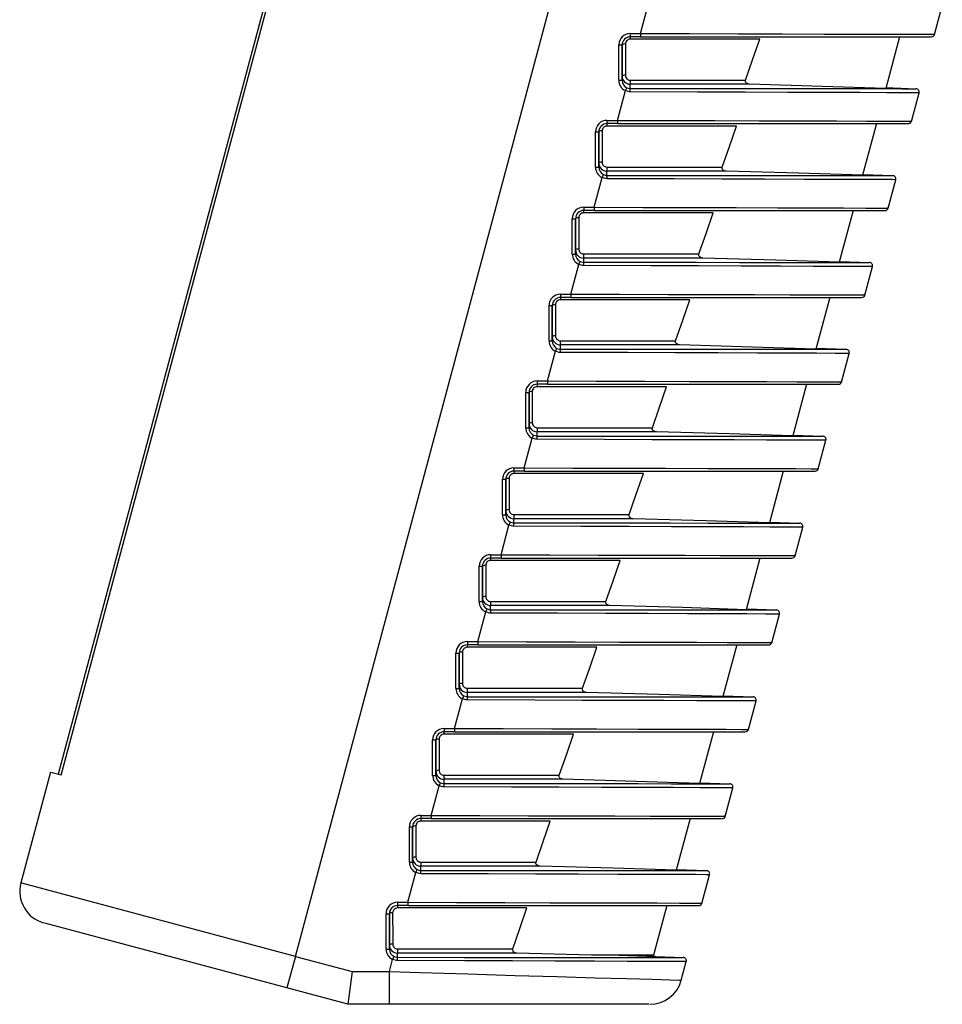
# Model space of a CAD drawing. Units: millimetres. Extents: x 5 to 836, y 5 to 589.
# Drawn here: x 288 to 316, y 91 to 121 of the extents above; entities that cross this region are included whole.
import ezdxf

# ---------------------------------------------------------------- set-up
doc = ezdxf.new("R2010")
doc.units = ezdxf.units.MM

msp = doc.modelspace()

# ---------------------------------------------------------------- linework, layer by layer
at = {"color": 7, "linetype": 'Continuous', "lineweight": 25}
for p, q in [((296.335, 92.7387), (312.2201, 152.0228)), ((300.9909, 142.7374), (289.0852, 98.3048)), ((289.1742, 98.2809), (301.0798, 142.7135)), ((306.8956, 120.9554), (307.1388, 121.8631)), ((315.8867, 120.9224), (316.1213, 121.7979)), ((306.5776, 120.9554), (306.8956, 120.9554)), ((306.5776, 120.9554), (306.5776, 120.8554)), ((306.8956, 120.8554), (306.5776, 120.8554)), ((306.8956, 120.9554), (306.8956, 120.8554)), ((306.8956, 120.8554), (315.7787, 120.8554)), ((314.8153, 120.8554), (314.3922, 119.2764)), ((306.2276, 119.5229), (306.2276, 120.6054)), ((306.2276, 120.6054), (306.3276, 120.6054)), ((306.3276, 120.6054), (306.3276, 119.5229)), ((306.3276, 120.6054), (306.3276, 120.6054)), ((306.3276, 119.6507), (306.3276, 120.6054)), ((306.2276, 119.5229), (306.3276, 119.5229)), ((306.3276, 119.5229), (306.3276, 119.6507)), ((306.427, 119.2068), (306.4701, 119.297)), ((314.3984, 119.2994), (315.3165, 119.2674)), ((306.1838, 118.2991), (306.427, 119.2068)), ((315.175, 118.2661), (315.4096, 119.1416)), ((305.8659, 118.2991), (306.1838, 118.2991)), ((305.8659, 118.2991), (305.8659, 118.1991)), ((306.1838, 118.1991), (305.8659, 118.1991)), ((306.1838, 118.2991), (306.1838, 118.1991)), ((306.1838, 118.1991), (315.0669, 118.1991)), ((314.1035, 118.1991), (313.6804, 116.6201)), ((305.5159, 116.8666), (305.5159, 117.9491)), ((305.5159, 117.9491), (305.6159, 117.9491)), ((305.6159, 117.9491), (305.6159, 116.8666)), ((305.6159, 117.9491), (305.6159, 117.9491)), ((305.6159, 116.9944), (305.6159, 117.9491)), ((305.5159, 116.8666), (305.6159, 116.8666)), ((305.6159, 116.8666), (305.6159, 116.9944)), ((305.4721, 115.6428), (305.7153, 116.5505)), ((305.7153, 116.5505), (305.7583, 116.6407)), ((313.6866, 116.6432), (314.6047, 116.6111)), ((314.4632, 115.6098), (314.6978, 116.4853)), ((305.1541, 115.6428), (305.4721, 115.6428)), ((305.1541, 115.6428), (305.1541, 115.5428)), ((305.4721, 115.6428), (305.4721, 115.5428)), ((305.4721, 115.5428), (305.1541, 115.5428)), ((305.4721, 115.5428), (314.3552, 115.5428)), ((313.3918, 115.5428), (312.9687, 113.9638)), ((304.8041, 114.2104), (304.8041, 115.2928)), ((304.8041, 115.2928), (304.9041, 115.2928)), ((304.9041, 115.2928), (304.9041, 114.2104)), ((304.9041, 115.2928), (304.9041, 115.2928)), ((304.9041, 114.3381), (304.9041, 115.2928)), ((304.8041, 114.2104), (304.9041, 114.2104)), ((304.9041, 114.2104), (304.9041, 114.3381)), ((304.7603, 112.9865), (305.0035, 113.8942)), ((305.0035, 113.8942), (305.0466, 113.9844)), ((312.9748, 113.9869), (313.893, 113.9548)), ((313.7515, 112.9535), (313.9861, 113.829)), ((304.4424, 112.9865), (304.7603, 112.9865)), ((304.4424, 112.9865), (304.4424, 112.8865)), ((304.7603, 112.9865), (304.7603, 112.8865)), ((304.0924, 111.5541), (304.0924, 112.6365)), ((304.0924, 112.6365), (304.1924, 112.6365)), ((304.1924, 112.6365), (304.1924, 111.5541)), ((304.1924, 112.6365), (304.1924, 112.6365)), ((304.1924, 111.6818), (304.1924, 112.6365)), ((304.7603, 112.8865), (304.4424, 112.8865)), ((304.7603, 112.8865), (313.6434, 112.8865)), ((312.68, 112.8865), (312.2569, 111.3075)), ((304.0924, 111.5541), (304.1924, 111.5541)), ((304.1924, 111.5541), (304.1924, 111.6818)), ((304.0486, 110.3302), (304.2918, 111.2379)), ((304.2918, 111.2379), (304.3348, 111.3281)), ((312.2631, 111.3306), (313.1812, 111.2985)), ((313.0397, 110.2972), (313.2743, 111.1727)), ((303.7306, 110.3302), (304.0486, 110.3302)), ((303.7306, 110.3302), (303.7306, 110.2302)), ((304.0486, 110.2302), (303.7306, 110.2302)), ((304.0486, 110.3302), (304.0486, 110.2302)), ((304.0486, 110.2302), (312.9317, 110.2302)), ((311.9683, 110.2302), (311.5452, 108.6512)), ((303.3806, 108.8978), (303.3806, 109.9802)), ((303.3806, 109.9802), (303.4806, 109.9802)), ((303.4806, 109.9802), (303.4806, 108.8978)), ((303.4806, 109.9802), (303.4806, 109.9802)), ((303.4806, 109.0255), (303.4806, 109.9802)), ((303.4806, 108.8978), (303.4806, 109.0255)), ((303.3806, 108.8978), (303.4806, 108.8978)), ((303.3368, 107.6739), (303.58, 108.5816)), ((303.58, 108.5816), (303.6231, 108.6718)), ((311.5513, 108.6743), (312.4695, 108.6423)), ((312.328, 107.6409), (312.5626, 108.5164)), ((303.0189, 107.6739), (303.3368, 107.6739)), ((303.0189, 107.6739), (303.0189, 107.5739)), ((303.3368, 107.5739), (303.0189, 107.5739)), ((303.3368, 107.6739), (303.3368, 107.5739)), ((303.3368, 107.5739), (312.2199, 107.5739)), ((311.2565, 107.5739), (310.8334, 105.9949)), ((302.6689, 106.2415), (302.6689, 107.3239)), ((302.6689, 107.3239), (302.7689, 107.3239)), ((302.7689, 107.3239), (302.7689, 106.2415)), ((302.7689, 107.3239), (302.7689, 107.3239)), ((302.7689, 106.3692), (302.7689, 107.3239)), ((302.7689, 106.2415), (302.7689, 106.3692)), ((302.6689, 106.2415), (302.7689, 106.2415)), ((302.8683, 105.9253), (302.9113, 106.0155)), ((310.8396, 106.018), (311.7577, 105.986)), ((302.6251, 105.0176), (302.8683, 105.9253)), ((311.6162, 104.9846), (311.8508, 105.8601)), ((302.3071, 105.0176), (302.6251, 105.0176)), ((302.3071, 105.0176), (302.3071, 104.9176)), ((302.6251, 104.9176), (302.3071, 104.9176)), ((302.6251, 105.0176), (302.6251, 104.9176)), ((302.6251, 104.9176), (311.5082, 104.9176)), ((310.5448, 104.9176), (310.1217, 103.3386)), ((301.9571, 103.5852), (301.9571, 104.6676)), ((301.9571, 104.6676), (302.0571, 104.6676)), ((302.0571, 104.6676), (302.0571, 103.5852)), ((302.0571, 104.6676), (302.0571, 104.6676)), ((302.0571, 103.7129), (302.0571, 104.6676)), ((301.9571, 103.5852), (302.0571, 103.5852)), ((302.0571, 103.5852), (302.0571, 103.7129)), ((301.9133, 102.3613), (302.1565, 103.269)), ((302.1565, 103.269), (302.1996, 103.3592)), ((310.1278, 103.3617), (311.046, 103.3297)), ((310.9045, 102.3283), (311.1391, 103.2038)), ((301.5954, 102.3613), (301.9133, 102.3613)), ((301.5954, 102.3613), (301.5954, 102.2613)), ((301.9133, 102.3613), (301.9133, 102.2613)), ((301.9133, 102.2613), (301.5954, 102.2613)), ((301.9133, 102.2613), (310.7964, 102.2613)), ((309.833, 102.2613), (309.4099, 100.6823)), ((301.2454, 100.9289), (301.2454, 102.0113)), ((301.2454, 102.0113), (301.3454, 102.0113)), ((301.3454, 102.0113), (301.3454, 100.9289)), ((301.3454, 102.0113), (301.3454, 102.0113)), ((301.3454, 101.0566), (301.3454, 102.0113)), ((301.2454, 100.9289), (301.3454, 100.9289)), ((301.3454, 100.9289), (301.3454, 101.0566)), ((301.2016, 99.705), (301.4448, 100.6127)), ((301.4448, 100.6127), (301.4878, 100.7029)), ((309.4161, 100.7054), (310.3342, 100.6734)), ((310.1927, 99.672), (310.4273, 100.5475)), ((300.8836, 99.705), (301.2016, 99.705)), ((300.8836, 99.705), (300.8836, 99.605)), ((301.2016, 99.705), (301.2016, 99.605)), ((300.5336, 98.2726), (300.5336, 99.355)), ((300.5336, 99.355), (300.6336, 99.355)), ((300.6336, 99.355), (300.6336, 98.2726)), ((300.6336, 99.355), (300.6336, 99.355)), ((300.6336, 98.4003), (300.6336, 99.355)), ((301.2016, 99.605), (300.8836, 99.605)), ((301.2016, 99.605), (310.0847, 99.605)), ((309.1212, 99.605), (308.6982, 98.026)), ((288.8437, 98.3695), (287.9378, 94.9887)), ((289.1742, 98.2809), (288.86, 98.3651)), ((300.5336, 98.2726), (300.6336, 98.2726)), ((300.6336, 98.2726), (300.6336, 98.4003)), ((300.4898, 97.0487), (300.733, 97.9564)), ((300.733, 97.9564), (300.776, 98.0467)), ((308.7043, 98.0491), (309.6225, 98.0171)), ((309.481, 97.0157), (309.7156, 97.8912)), ((300.1719, 97.0487), (300.4898, 97.0487)), ((300.1719, 97.0487), (300.1719, 96.9487)), ((300.4898, 96.9487), (300.1719, 96.9487)), ((300.4898, 97.0487), (300.4898, 96.9487)), ((300.4898, 96.9487), (309.3729, 96.9487)), ((308.4095, 96.9487), (307.9864, 95.3697)), ((299.8219, 95.6163), (299.8219, 96.6987)), ((299.8219, 96.6987), (299.9219, 96.6987)), ((299.9219, 96.6987), (299.9219, 95.6163)), ((299.9219, 96.6987), (299.9219, 96.6987)), ((299.9219, 95.744), (299.9219, 96.6987)), ((299.9219, 95.6163), (299.9219, 95.744)), ((299.8219, 95.6163), (299.9219, 95.6163)), ((299.7781, 94.3924), (300.0213, 95.3001)), ((300.0213, 95.3001), (300.0643, 95.3904)), ((307.9926, 95.3928), (308.9107, 95.3608)), ((308.7692, 94.3594), (309.0038, 95.235)), ((296.335, 92.7387), (287.9676, 94.9808)), ((299.4601, 94.3924), (299.7781, 94.3924)), ((299.4601, 94.3924), (299.4601, 94.2924)), ((299.7781, 94.2924), (299.4601, 94.2924)), ((299.7781, 94.3924), (299.7781, 94.2924)), ((299.7781, 94.2924), (308.6611, 94.2924)), ((307.6977, 94.2924), (307.2906, 92.7728)), ((299.1101, 92.96), (299.1101, 94.0424)), ((299.1101, 94.0424), (299.2101, 94.0424)), ((299.2101, 94.0424), (299.2101, 92.96)), ((299.2101, 94.0424), (299.2101, 94.0424)), ((299.2101, 93.0877), (299.2101, 94.0424)), ((296.0761, 91.7728), (288.6715, 93.7569)), ((299.2101, 92.96), (299.2101, 93.0877)), ((296.335, 92.7387), (296.0761, 91.7728)), ((296.335, 92.7387), (298.0738, 92.2728)), ((299.1101, 92.96), (299.2101, 92.96)), ((299.3095, 92.6438), (299.3525, 92.7341)), ((305.3931, 92.7728), (303.106, 92.8392)), ((307.2906, 92.7728), (305.3931, 92.7728)), ((307.3406, 92.7344), (306.2154, 92.7728)), ((306.2388, 92.7728), (308.1989, 92.7045)), ((299.2101, 92.2728), (299.3095, 92.6438)), ((308.1391, 92.0079), (308.2921, 92.5787)), ((298.0738, 92.2728), (297.9422, 91.2728)), ((298.0738, 92.2728), (299.2101, 92.2728)), ((299.2101, 91.2728), (299.2101, 92.2728)), ((297.9422, 91.2728), (296.0761, 91.7728)), ((299.2101, 91.2728), (297.9422, 91.2728)), ((307.1483, 91.2728), (299.2101, 91.2728))]:
    msp.add_line(p, q, dxfattribs=at)
at = {"color": 7, "linetype": 'Continuous', "lineweight": 25, "flags": 128}
for points in [[(310.5362, 120.7813), (309.5434, 120.7813), (308.0454, 120.7813), (307.8057, 120.7813), (306.8154, 120.7812), (306.5745, 120.7812)], [(306.8956, 120.9554), (308.384, 120.951), (309.8724, 120.9466), (311.2356, 120.9426), (312.513, 120.9389), (313.5975, 120.9358), (314.5203, 120.9333), (315.2042, 120.9314), (315.6687, 120.9301), (315.8749, 120.9296), (315.8599, 120.9296)], [(310.1009, 119.528), (310.3206, 120.1538), (310.5362, 120.7813)], [(306.4284, 120.6313), (306.4284, 120.438), (306.4285, 120.0573), (306.4285, 120.0494), (306.4286, 119.6766)], [(306.5741, 119.5279), (307.9389, 119.528), (309.336, 119.528), (310.1009, 119.528)], [(310.2235, 119.4021), (310.1737, 119.4111), (310.1341, 119.4321), (310.1106, 119.457), (310.0989, 119.4825), (310.0968, 119.5107), (310.1009, 119.528)], [(306.4701, 119.297), (306.5506, 119.2742), (306.5774, 119.2727)], [(310.2235, 119.4021), (309.3922, 119.4021), (307.969, 119.4021), (306.5773, 119.4021)], [(306.5774, 119.2727), (308.6128, 119.2719), (310.0293, 119.2712), (311.3438, 119.2703), (312.5181, 119.2696), (313.5201, 119.2688), (314.3192, 119.2682), (314.8951, 119.2678), (315.2099, 119.2675), (315.3165, 119.2674), (315.3165, 119.2674)], [(314.3922, 119.2764), (312.4464, 119.3378), (310.2235, 119.4021)], [(306.579, 119.1723), (306.5412, 119.1744), (306.427, 119.2068)], [(315.4096, 119.1416), (315.3051, 119.1419), (314.9841, 119.1431), (314.4132, 119.1451), (313.5953, 119.148), (312.5995, 119.1515), (311.3966, 119.1557), (310.0884, 119.1603), (308.6365, 119.1654), (306.579, 119.1723)], [(309.8244, 118.125), (308.8316, 118.125), (307.3336, 118.125), (307.0939, 118.125), (306.1036, 118.1249), (305.8627, 118.1249)], [(306.1838, 118.2991), (307.6722, 118.2947), (309.1606, 118.2903), (310.5238, 118.2863), (311.8012, 118.2826), (312.8857, 118.2795), (313.8085, 118.277), (314.4924, 118.2751), (314.9569, 118.2738), (315.1631, 118.2733), (315.1481, 118.2733)], [(309.3891, 116.8717), (309.6089, 117.4975), (309.8244, 118.125)], [(305.7166, 117.975), (305.7167, 117.7818), (305.7167, 117.401), (305.7168, 117.3931), (305.7168, 117.0203)], [(305.8624, 116.8716), (307.2271, 116.8717), (308.6242, 116.8717), (309.3891, 116.8717)], [(309.5118, 116.7458), (309.462, 116.7548), (309.4224, 116.7758), (309.3988, 116.8007), (309.3871, 116.8262), (309.3851, 116.8544), (309.3891, 116.8717)], [(305.8673, 116.516), (305.8294, 116.5182), (305.7153, 116.5505)], [(305.7583, 116.6407), (305.8389, 116.6179), (305.8656, 116.6164)], [(309.5118, 116.7458), (308.6805, 116.7458), (307.2573, 116.7458), (305.8656, 116.7458)], [(305.8656, 116.6164), (307.901, 116.6156), (309.3175, 116.6149), (310.6321, 116.614), (311.8063, 116.6133), (312.8083, 116.6125), (313.6074, 116.6119), (314.1834, 116.6115), (314.4981, 116.6112), (314.6047, 116.6111), (314.6047, 116.6111)], [(314.6978, 116.4853), (314.5933, 116.4856), (314.2723, 116.4868), (313.7015, 116.4888), (312.8836, 116.4917), (311.8877, 116.4952), (310.6849, 116.4994), (309.3766, 116.504), (307.9248, 116.5091), (305.8673, 116.516)], [(313.6804, 116.6201), (311.7346, 116.6815), (309.5118, 116.7458)], [(305.4721, 115.6428), (306.9605, 115.6384), (308.4489, 115.634), (309.8121, 115.63), (311.0895, 115.6263), (312.174, 115.6232), (313.0968, 115.6207), (313.7807, 115.6188), (314.2452, 115.6175), (314.4514, 115.617), (314.4364, 115.617)], [(305.0049, 115.3187), (305.0049, 115.1255), (305.005, 114.7447), (305.005, 114.7368), (305.0051, 114.364)], [(309.1127, 115.4687), (308.1199, 115.4687), (306.6219, 115.4687), (306.3822, 115.4687), (305.3919, 115.4686), (305.151, 115.4686)], [(308.6774, 114.2154), (308.8971, 114.8412), (309.1127, 115.4687)], [(305.1506, 114.2153), (306.5154, 114.2154), (307.9125, 114.2154), (308.6774, 114.2154)], [(308.8, 114.0895), (308.7502, 114.0985), (308.7106, 114.1195), (308.6871, 114.1444), (308.6754, 114.1699), (308.6733, 114.1981), (308.6774, 114.2154)], [(305.1555, 113.8597), (305.1177, 113.8619), (305.0035, 113.8942)], [(305.0466, 113.9844), (305.1271, 113.9616), (305.1538, 113.9601)], [(308.8, 114.0895), (307.9687, 114.0895), (306.5455, 114.0895), (305.1538, 114.0895)], [(305.1538, 113.9601), (307.1893, 113.9593), (308.6058, 113.9586), (309.9203, 113.9577), (311.0946, 113.957), (312.0966, 113.9563), (312.8957, 113.9556), (313.4716, 113.9552), (313.7864, 113.9549), (313.893, 113.9548), (313.893, 113.9548)], [(313.9861, 113.829), (313.8816, 113.8293), (313.5606, 113.8305), (312.9897, 113.8325), (312.1718, 113.8354), (311.176, 113.8389), (309.9731, 113.8431), (308.6649, 113.8477), (307.213, 113.8528), (305.1555, 113.8597)], [(312.9687, 113.9638), (311.0229, 114.0252), (308.8, 114.0895)], [(304.7603, 112.9865), (306.2487, 112.9821), (307.7371, 112.9777), (309.1003, 112.9737), (310.3777, 112.97), (311.4622, 112.9669), (312.385, 112.9644), (313.0689, 112.9625), (313.5334, 112.9612), (313.7396, 112.9607), (313.7246, 112.9607)], [(304.2931, 112.6624), (304.2932, 112.4692), (304.2932, 112.0884), (304.2932, 112.0805), (304.2933, 111.7077)], [(308.4009, 112.8124), (307.4081, 112.8124), (305.9101, 112.8124), (305.6704, 112.8124), (304.6801, 112.8123), (304.4392, 112.8123)], [(307.9656, 111.5591), (308.1854, 112.1849), (308.4009, 112.8124)], [(304.4389, 111.559), (305.8036, 111.5591), (307.2007, 111.5591), (307.9656, 111.5591)], [(308.0882, 111.4332), (307.257, 111.4332), (305.8338, 111.4333), (304.4421, 111.4332)], [(308.0882, 111.4332), (308.0385, 111.4422), (307.9989, 111.4632), (307.9753, 111.4881), (307.9636, 111.5136), (307.9616, 111.5418), (307.9656, 111.5591)], [(312.2569, 111.3075), (310.3111, 111.3689), (308.0882, 111.4332)], [(304.4438, 111.2034), (304.4059, 111.2056), (304.2918, 111.2379)], [(304.3348, 111.3281), (304.4154, 111.3053), (304.4421, 111.3038)], [(304.4421, 111.3038), (306.4775, 111.303), (307.894, 111.3023), (309.2086, 111.3015), (310.3828, 111.3007), (311.3848, 111.3), (312.1839, 111.2994), (312.7599, 111.2989), (313.0746, 111.2986), (313.1812, 111.2985), (313.1812, 111.2985)], [(313.2743, 111.1727), (313.1698, 111.1731), (312.8488, 111.1742), (312.278, 111.1762), (311.4601, 111.1791), (310.4642, 111.1826), (309.2614, 111.1868), (307.9531, 111.1914), (306.5013, 111.1965), (304.4438, 111.2034)], [(304.0486, 110.3302), (305.537, 110.3258), (307.0254, 110.3214), (308.3886, 110.3174), (309.666, 110.3137), (310.7505, 110.3106), (311.6733, 110.3081), (312.3572, 110.3062), (312.8217, 110.3049), (313.0278, 110.3044), (313.0129, 110.3044)], [(303.5814, 110.0061), (303.5814, 109.8129), (303.5815, 109.4321), (303.5815, 109.4242), (303.5816, 109.0514)], [(307.6892, 110.1561), (306.6963, 110.1561), (305.1984, 110.1561), (304.9587, 110.1561), (303.9684, 110.156), (303.7275, 110.1561)], [(307.2538, 108.9028), (307.4736, 109.5286), (307.6892, 110.1561)], [(303.7271, 108.9027), (305.0919, 108.9028), (306.489, 108.9028), (307.2538, 108.9028)], [(307.3765, 108.777), (306.5452, 108.777), (305.122, 108.777), (303.7303, 108.7769)], [(307.3765, 108.777), (307.3267, 108.7859), (307.2871, 108.8069), (307.2636, 108.8318), (307.2519, 108.8573), (307.2498, 108.8855), (307.2538, 108.9028)], [(311.5452, 108.6512), (309.5994, 108.7126), (307.3765, 108.777)], [(303.732, 108.5471), (303.6942, 108.5493), (303.58, 108.5816)], [(303.6231, 108.6718), (303.7036, 108.649), (303.7303, 108.6475)], [(303.7303, 108.6475), (305.7658, 108.6467), (307.1823, 108.646), (308.4968, 108.6452), (309.6711, 108.6444), (310.6731, 108.6437), (311.4722, 108.6431), (312.0481, 108.6426), (312.3629, 108.6423), (312.4695, 108.6423), (312.4695, 108.6423)], [(312.5626, 108.5164), (312.4581, 108.5168), (312.1371, 108.5179), (311.5662, 108.5199), (310.7483, 108.5228), (309.7525, 108.5263), (308.5496, 108.5305), (307.2414, 108.5351), (305.7895, 108.5402), (303.732, 108.5471)], [(306.9774, 107.4998), (305.9846, 107.4998), (304.4866, 107.4998), (304.2469, 107.4998), (303.2566, 107.4997), (303.0157, 107.4998)], [(303.3368, 107.6739), (304.8252, 107.6695), (306.3136, 107.6651), (307.6768, 107.6611), (308.9542, 107.6574), (310.0387, 107.6543), (310.9615, 107.6518), (311.6454, 107.6499), (312.1099, 107.6486), (312.3161, 107.6481), (312.3011, 107.6481)], [(306.5421, 106.2465), (306.7619, 106.8723), (306.9774, 107.4998)], [(302.8696, 107.3498), (302.8697, 107.1566), (302.8697, 106.7758), (302.8697, 106.7679), (302.8698, 106.3951)], [(302.9113, 106.0155), (302.9918, 105.9927), (303.0186, 105.9912)], [(303.0154, 106.2464), (304.3801, 106.2465), (305.7772, 106.2465), (306.5421, 106.2465)], [(306.6647, 106.1207), (305.8334, 106.1207), (304.4103, 106.1207), (303.0186, 106.1207)], [(303.0186, 105.9912), (305.054, 105.9904), (306.4705, 105.9897), (307.7851, 105.9889), (308.9593, 105.9881), (309.9613, 105.9874), (310.7604, 105.9868), (311.3363, 105.9863), (311.6511, 105.986), (311.7577, 105.986), (311.7577, 105.986)], [(306.6647, 106.1207), (306.615, 106.1296), (306.5754, 106.1506), (306.5518, 106.1755), (306.5401, 106.201), (306.5381, 106.2292), (306.5421, 106.2465)], [(310.8334, 105.9949), (308.8876, 106.0563), (306.6647, 106.1207)], [(303.0203, 105.8908), (302.9824, 105.893), (302.8683, 105.9253)], [(311.8508, 105.8601), (311.7463, 105.8605), (311.4253, 105.8616), (310.8544, 105.8636), (310.0366, 105.8665), (309.0407, 105.87), (307.8378, 105.8742), (306.5296, 105.8788), (305.0778, 105.8839), (303.0203, 105.8908)], [(306.2657, 104.8435), (305.2728, 104.8435), (303.7748, 104.8435), (303.5352, 104.8435), (302.5449, 104.8434), (302.304, 104.8435)], [(302.6251, 105.0176), (304.1135, 105.0132), (305.6019, 105.0088), (306.9651, 105.0048), (308.2425, 105.0011), (309.327, 104.998), (310.2498, 104.9955), (310.9337, 104.9936), (311.3982, 104.9923), (311.6043, 104.9918), (311.5894, 104.9918)], [(305.8303, 103.5902), (306.0501, 104.216), (306.2657, 104.8435)], [(302.1579, 104.6935), (302.1579, 104.5003), (302.158, 104.1195), (302.158, 104.1116), (302.1581, 103.7388)], [(302.3036, 103.5901), (303.6684, 103.5902), (305.0655, 103.5902), (305.8303, 103.5902)], [(305.953, 103.4644), (305.9032, 103.4733), (305.8636, 103.4943), (305.8401, 103.5192), (305.8284, 103.5447), (305.8263, 103.5729), (305.8303, 103.5902)], [(302.3085, 103.2345), (302.2707, 103.2367), (302.1565, 103.269)], [(302.1996, 103.3592), (302.2801, 103.3364), (302.3068, 103.3349)], [(305.953, 103.4644), (305.1217, 103.4644), (303.6985, 103.4644), (302.3068, 103.4644)], [(302.3068, 103.3349), (304.3423, 103.3341), (305.7587, 103.3334), (307.0733, 103.3326), (308.2476, 103.3318), (309.2496, 103.3311), (310.0487, 103.3305), (310.6246, 103.33), (310.9394, 103.3297), (311.046, 103.3297), (311.046, 103.3297)], [(310.1217, 103.3386), (308.1759, 103.4), (305.953, 103.4644)], [(311.1391, 103.2038), (311.0346, 103.2042), (310.7136, 103.2053), (310.1427, 103.2073), (309.3248, 103.2102), (308.329, 103.2137), (307.1261, 103.218), (305.8179, 103.2225), (304.366, 103.2276), (302.3085, 103.2345)], [(301.9133, 102.3613), (303.4017, 102.3569), (304.8901, 102.3525), (306.2533, 102.3485), (307.5307, 102.3448), (308.6152, 102.3418), (309.538, 102.3392), (310.2219, 102.3373), (310.6864, 102.336), (310.8926, 102.3355), (310.8776, 102.3355)], [(305.5539, 102.1872), (304.5611, 102.1872), (303.0631, 102.1872), (302.8234, 102.1872), (301.8331, 102.1872), (301.5922, 102.1872)], [(305.1186, 100.9339), (305.3384, 101.5597), (305.5539, 102.1872)], [(301.4461, 102.0372), (301.4461, 101.844), (301.4462, 101.4632), (301.4462, 101.4553), (301.4463, 101.0825)], [(301.5919, 100.9338), (302.9566, 100.9339), (304.3537, 100.9339), (305.1186, 100.9339)], [(305.2412, 100.8081), (305.1915, 100.817), (305.1519, 100.838), (305.1283, 100.8629), (305.1166, 100.8884), (305.1146, 100.9166), (305.1186, 100.9339)], [(301.5968, 100.5782), (301.5589, 100.5804), (301.4448, 100.6127)], [(301.4878, 100.7029), (301.5683, 100.6801), (301.5951, 100.6786)], [(305.2412, 100.8081), (304.4099, 100.8081), (302.9868, 100.8081), (301.5951, 100.8081)], [(301.5951, 100.6786), (303.6305, 100.6778), (305.047, 100.6771), (306.3615, 100.6763), (307.5358, 100.6755), (308.5378, 100.6748), (309.3369, 100.6742), (309.9128, 100.6737), (310.2276, 100.6734), (310.3342, 100.6734), (310.3342, 100.6734)], [(310.4273, 100.5475), (310.3228, 100.5479), (310.0018, 100.5491), (309.4309, 100.551), (308.6131, 100.5539), (307.6172, 100.5574), (306.4143, 100.5617), (305.1061, 100.5662), (303.6542, 100.5713), (301.5968, 100.5782)], [(309.4099, 100.6823), (307.4641, 100.7437), (305.2412, 100.8081)], [(301.2016, 99.705), (302.69, 99.7006), (304.1784, 99.6962), (305.5416, 99.6922), (306.819, 99.6885), (307.9035, 99.6855), (308.8263, 99.6829), (309.5102, 99.681), (309.9747, 99.6797), (310.1808, 99.6792), (310.1658, 99.6792)], [(300.7343, 99.3809), (300.7344, 99.1877), (300.7345, 98.8069), (300.7345, 98.799), (300.7346, 98.4262)], [(304.8422, 99.5309), (303.8493, 99.5309), (302.3513, 99.5309), (302.1117, 99.5309), (301.1214, 99.5309), (300.8805, 99.5309)], [(304.4068, 98.2776), (304.6266, 98.9034), (304.8422, 99.5309)], [(300.8801, 98.2775), (302.2448, 98.2776), (303.642, 98.2776), (304.4068, 98.2776)], [(304.5295, 98.1518), (303.6982, 98.1518), (302.275, 98.1518), (300.8833, 98.1518)], [(304.5295, 98.1518), (304.4797, 98.1607), (304.4401, 98.1817), (304.4166, 98.2066), (304.4049, 98.2322), (304.4028, 98.2603), (304.4068, 98.2776)], [(308.6982, 98.026), (306.7524, 98.0874), (304.5295, 98.1518)], [(300.885, 97.9219), (300.8471, 97.9241), (300.733, 97.9564)], [(300.776, 98.0467), (300.8566, 98.0238), (300.8833, 98.0224)], [(300.8833, 98.0224), (302.9188, 98.0215), (304.3352, 98.0208), (305.6498, 98.02), (306.8241, 98.0192), (307.8261, 98.0185), (308.6252, 98.0179), (309.2011, 98.0174), (309.5159, 98.0171), (309.6225, 98.0171), (309.6225, 98.0171)], [(309.7156, 97.8912), (309.6111, 97.8916), (309.2901, 97.8928), (308.7192, 97.8947), (307.9013, 97.8976), (306.9055, 97.9011), (305.7026, 97.9054), (304.3944, 97.9099), (302.9425, 97.915), (300.885, 97.9219)], [(300.4898, 97.0487), (301.9782, 97.0443), (303.4666, 97.0399), (304.8298, 97.0359), (306.1072, 97.0322), (307.1917, 97.0292), (308.1145, 97.0266), (308.7984, 97.0247), (309.2629, 97.0235), (309.4691, 97.0229), (309.4541, 97.0229)], [(300.0226, 96.7246), (300.0226, 96.5314), (300.0227, 96.1506), (300.0227, 96.1427), (300.0228, 95.7699)], [(304.1304, 96.8746), (303.1376, 96.8746), (301.6396, 96.8746), (301.3999, 96.8746), (300.4096, 96.8746), (300.1687, 96.8746)], [(303.6951, 95.6213), (303.9148, 96.2471), (304.1304, 96.8746)], [(300.1684, 95.6212), (301.5331, 95.6213), (302.9302, 95.6213), (303.6951, 95.6213)], [(303.8177, 95.4955), (302.9864, 95.4955), (301.5633, 95.4955), (300.1716, 95.4955)], [(303.8177, 95.4955), (303.768, 95.5044), (303.7284, 95.5255), (303.7048, 95.5503), (303.6931, 95.5759), (303.6911, 95.604), (303.6951, 95.6213)], [(307.9864, 95.3697), (306.0406, 95.4311), (303.8177, 95.4955)], [(300.1733, 95.2656), (300.1354, 95.2678), (300.0213, 95.3001)], [(300.0643, 95.3904), (300.1448, 95.3675), (300.1716, 95.3661)], [(300.1716, 95.3661), (302.207, 95.3652), (303.6235, 95.3645), (304.938, 95.3637), (306.1123, 95.3629), (307.1143, 95.3622), (307.9134, 95.3616), (308.4893, 95.3611), (308.8041, 95.3608), (308.9107, 95.3608), (308.9107, 95.3608)], [(309.0038, 95.235), (308.8993, 95.2353), (308.5783, 95.2365), (308.0074, 95.2384), (307.1896, 95.2413), (306.1937, 95.2448), (304.9908, 95.2491), (303.6826, 95.2537), (302.2307, 95.2587), (300.1733, 95.2656)], [(299.7781, 94.3924), (301.2665, 94.388), (302.7549, 94.3836), (304.1181, 94.3796), (305.3955, 94.3759), (306.48, 94.3729), (307.4028, 94.3703), (308.0867, 94.3684), (308.5511, 94.3672), (308.7573, 94.3666), (308.7423, 94.3666)], [(299.3108, 94.0683), (299.3109, 93.8751), (299.311, 93.4943), (299.311, 93.4864), (299.3111, 93.1136)], [(303.4187, 94.2183), (302.4258, 94.2183), (300.9278, 94.2183), (300.6882, 94.2183), (299.6978, 94.2183), (299.457, 94.2183)], [(302.9833, 92.965), (303.2031, 93.5909), (303.4187, 94.2183)], [(299.3525, 92.7341), (299.4331, 92.7112), (299.4598, 92.7098)], [(299.4566, 92.9649), (300.8213, 92.965), (302.2185, 92.965), (302.9833, 92.965)], [(303.106, 92.8392), (302.2747, 92.8392), (300.8515, 92.8392), (299.4598, 92.8392)], [(303.106, 92.8392), (303.0562, 92.8481), (303.0166, 92.8692), (302.9931, 92.894), (302.9814, 92.9196), (302.9793, 92.9477), (302.9833, 92.965)], [(299.4615, 92.6093), (299.4236, 92.6115), (299.3095, 92.6438)], [(299.4598, 92.7098), (301.4953, 92.7089), (302.9117, 92.7082), (304.2263, 92.7074), (305.4005, 92.7066), (306.4026, 92.7059), (307.2017, 92.7053), (307.7776, 92.7048), (308.0923, 92.7045), (308.1989, 92.7045), (308.1989, 92.7045)], [(308.2921, 92.5787), (308.1876, 92.579), (307.8666, 92.5802), (307.2957, 92.5821), (306.4778, 92.585), (305.482, 92.5885), (304.2791, 92.5928), (302.9709, 92.5974), (301.519, 92.6024), (299.4615, 92.6093)], [(299.2101, 92.2728), (300.147, 92.2447), (301.6089, 92.201), (303.0434, 92.1585), (304.3313, 92.1209), (305.5067, 92.0872), (306.4714, 92.0599), (307.2525, 92.0382), (307.7849, 92.0237), (308.0848, 92.0155), (308.1138, 92.0147)]]:
    msp.add_lwpolyline(points, dxfattribs=at)
at = {"color": 7, "linetype": 'Continuous', "lineweight": 25}
for centre, radius, start, end in [((306.5776, 120.6054), 0.35, 90, 180), ((306.5776, 120.6054), 0.25, 90, 180), ((306.5776, 120.6054), 0.25, 90, 180.00003), ((306.5763, 120.6333), 0.148, 90.71297, 180.77764), ((307.0865, 120.7967), 0.5122, 173.41858, 181.73029), ((315.7921, 120.9554), 0.1, 269.58537, 341.303), ((306.4047, 120.5143), 0.1194, 78.56637, 130.21594), ((306.5778, 119.5229), 0.3502, 179.99011, 244.49562), ((306.4048, 119.5593), 0.1197, 78.54493, 130.17281), ((306.5768, 119.6512), 0.2491, 180.12352, 270.13428), ((306.5779, 119.5229), 0.2503, 179.98222, 244.47836), ((306.5757, 119.675), 0.1471, 179.39523, 269.39839), ((307.6266, 119.4916), 1.0531, 178.02766, 184.87626), ((219.7412, 119.3281), 86.8361, 359.963476, 0.048863), ((305.0578, 119.1971), 1.5214, 359.06721, 2.85014), ((315.313, 119.1675), 0.1, 345.00001, 88.00302), ((305.8659, 117.9491), 0.35, 90, 180), ((305.8659, 117.9491), 0.25, 90, 180), ((305.8659, 117.9491), 0.25, 90, 180.00003), ((305.8646, 117.977), 0.148, 90.71297, 180.77764), ((306.3747, 118.1404), 0.5122, 173.41858, 181.73029), ((315.0803, 118.2991), 0.1, 269.58537, 341.303), ((305.693, 117.858), 0.1194, 78.56637, 130.21594), ((305.8661, 116.8666), 0.3502, 179.99011, 244.49562), ((305.6931, 116.903), 0.1197, 78.54493, 130.17281), ((305.865, 116.9949), 0.2491, 180.12352, 270.13428), ((305.8661, 116.8666), 0.2503, 179.98222, 244.47836), ((305.8639, 117.0187), 0.1471, 179.39523, 269.39839), ((306.9149, 116.8354), 1.0531, 178.02766, 184.87626), ((219.0295, 116.6718), 86.8361, 359.963476, 0.048863), ((304.3461, 116.5408), 1.5214, 359.06721, 2.85014), ((314.6012, 116.5112), 0.1, 345.00001, 88.00302), ((305.1541, 115.2928), 0.35, 90, 180), ((314.3685, 115.6428), 0.1, 269.58537, 341.303), ((305.1541, 115.2928), 0.25, 90, 180), ((305.1541, 115.2928), 0.25, 90, 180.00003), ((304.9812, 115.2017), 0.1194, 78.56637, 130.21594), ((305.1528, 115.3207), 0.148, 90.71297, 180.77764), ((305.663, 115.4841), 0.5122, 173.41858, 181.73029), ((305.1543, 114.2103), 0.3502, 179.99011, 244.49562), ((304.9813, 114.2467), 0.1197, 78.54493, 130.17281), ((305.1532, 114.3387), 0.2491, 180.12352, 270.13428), ((305.1544, 114.2103), 0.2503, 179.98222, 244.47836), ((305.1522, 114.3624), 0.1471, 179.39523, 269.39839), ((306.2031, 114.1791), 1.0531, 178.02766, 184.87626), ((218.3177, 114.0155), 86.8361, 359.963476, 0.048863), ((303.6343, 113.8845), 1.5214, 359.06721, 2.85014), ((313.8895, 113.8549), 0.1, 345.00001, 88.00302), ((304.4424, 112.6365), 0.35, 90, 180), ((313.6568, 112.9865), 0.1, 269.58537, 341.303), ((304.4424, 112.6365), 0.25, 90, 180), ((304.4424, 112.6365), 0.25, 90, 180.00003), ((304.2694, 112.5454), 0.1194, 78.56637, 130.21594), ((304.4411, 112.6644), 0.148, 90.71297, 180.77764), ((304.9512, 112.8278), 0.5122, 173.41858, 181.73029), ((304.2696, 111.5904), 0.1197, 78.54493, 130.17281), ((304.4404, 111.7061), 0.1471, 179.39523, 269.39839), ((304.4426, 111.554), 0.3502, 179.99011, 244.49562), ((304.4415, 111.6824), 0.2491, 180.12352, 270.13428), ((304.4426, 111.554), 0.2503, 179.98222, 244.47836), ((305.4914, 111.5228), 1.0531, 178.02766, 184.87626), ((217.606, 111.3592), 86.8361, 359.963476, 0.048863), ((302.9226, 111.2282), 1.5214, 359.06721, 2.85014), ((313.1777, 111.1986), 0.1, 345.00001, 88.00302), ((303.7306, 109.9802), 0.35, 90, 180), ((303.7306, 109.9802), 0.25, 90, 180), ((303.7306, 109.9802), 0.25, 90, 180.00003), ((304.2395, 110.1715), 0.5122, 173.41858, 181.73029), ((312.945, 110.3302), 0.1, 269.58537, 341.303), ((303.5577, 109.8891), 0.1194, 78.56637, 130.21594), ((303.7293, 110.0081), 0.148, 90.71297, 180.77764), ((303.5578, 108.9341), 0.1197, 78.54493, 130.17281), ((303.7297, 109.0261), 0.2491, 180.12352, 270.13428), ((303.7287, 109.0498), 0.1471, 179.39523, 269.39839), ((303.7308, 108.8977), 0.3502, 179.99011, 244.49562), ((303.7309, 108.8977), 0.2503, 179.98222, 244.47836), ((304.7796, 108.8665), 1.0531, 178.02766, 184.87626), ((216.8942, 108.7029), 86.8361, 359.963476, 0.048863), ((302.2108, 108.5719), 1.5214, 359.06721, 2.85014), ((312.466, 108.5423), 0.1, 345.00001, 88.00302), ((303.0189, 107.3239), 0.35, 90, 180), ((303.0189, 107.3239), 0.25, 90, 180), ((303.0189, 107.3239), 0.25, 90, 180.00003), ((303.0176, 107.3518), 0.148, 90.71297, 180.77764), ((303.5277, 107.5152), 0.5122, 173.41858, 181.73029), ((312.2333, 107.6739), 0.1, 269.58537, 341.303), ((302.8459, 107.2328), 0.1194, 78.56637, 130.21594), ((302.8461, 106.2778), 0.1197, 78.54493, 130.17281), ((303.018, 106.3698), 0.2491, 180.12352, 270.13428), ((303.0169, 106.3935), 0.1471, 179.39523, 269.39839), ((303.0191, 106.2414), 0.3502, 179.99011, 244.49562), ((303.0191, 106.2414), 0.2503, 179.98222, 244.47836), ((304.0679, 106.2102), 1.0531, 178.02766, 184.87626), ((216.1825, 106.0466), 86.8361, 359.963476, 0.048863), ((301.499, 105.9156), 1.5214, 359.06721, 2.85014), ((311.7542, 105.886), 0.1, 345.00001, 88.00302), ((302.3071, 104.6676), 0.35, 90, 180), ((302.3071, 104.6676), 0.25, 90, 180), ((302.3071, 104.6676), 0.25, 90, 180.00003), ((302.3058, 104.6955), 0.148, 90.71297, 180.77764), ((302.816, 104.8589), 0.5122, 173.41858, 181.73029), ((311.5215, 105.0176), 0.1, 269.58537, 341.303), ((302.1342, 104.5765), 0.1194, 78.56637, 130.21594), ((302.3073, 103.5851), 0.3502, 179.99011, 244.49562), ((302.1343, 103.6215), 0.1197, 78.54493, 130.17281), ((302.3062, 103.7135), 0.2491, 180.12352, 270.13428), ((302.3074, 103.5851), 0.2503, 179.98222, 244.47836), ((302.3052, 103.7372), 0.1471, 179.39523, 269.39839), ((303.3561, 103.5539), 1.0531, 178.02766, 184.87626), ((215.4707, 103.3903), 86.8361, 359.963476, 0.048863), ((300.7873, 103.2593), 1.5214, 359.06721, 2.85014), ((311.0425, 103.2297), 0.1, 345.00001, 88.00302), ((301.5954, 102.0113), 0.35, 90, 180), ((301.5954, 102.0113), 0.25, 90, 180), ((301.5954, 102.0113), 0.25, 90, 180.00003), ((301.5941, 102.0392), 0.148, 90.71297, 180.77764), ((302.1042, 102.2026), 0.5122, 173.41858, 181.73029), ((310.8098, 102.3613), 0.1, 269.58537, 341.303), ((301.4224, 101.9202), 0.1194, 78.56637, 130.21594), ((301.5956, 100.9288), 0.3502, 179.99011, 244.49562), ((301.4226, 100.9652), 0.1197, 78.54493, 130.17281), ((301.5945, 101.0572), 0.2491, 180.12352, 270.13428), ((301.5956, 100.9288), 0.2503, 179.98222, 244.47836), ((301.5934, 101.0809), 0.1471, 179.39523, 269.39839), ((302.6444, 100.8976), 1.0531, 178.02766, 184.87626), ((214.759, 100.734), 86.8361, 359.963476, 0.048863), ((300.0755, 100.603), 1.5214, 359.06721, 2.85014), ((310.3307, 100.5734), 0.1, 345.00001, 88.00302), ((300.8836, 99.355), 0.35, 90, 180), ((310.098, 99.705), 0.1, 269.58537, 341.303), ((300.8836, 99.355), 0.25, 90, 180), ((300.8836, 99.355), 0.25, 90, 180.00003), ((300.7107, 99.2639), 0.1194, 78.56637, 130.21594), ((300.8823, 99.3829), 0.148, 90.71297, 180.77764), ((301.3925, 99.5463), 0.5122, 173.41858, 181.73029), ((300.8838, 98.2725), 0.3502, 179.99011, 244.49562), ((300.7108, 98.3089), 0.1197, 78.54493, 130.17281), ((300.8827, 98.4009), 0.2491, 180.12352, 270.13428), ((300.8839, 98.2725), 0.2503, 179.98222, 244.47836), ((300.8817, 98.4246), 0.1471, 179.39523, 269.39839), ((301.9326, 98.2413), 1.0531, 178.02766, 184.87626), ((214.0472, 98.0777), 86.8361, 359.963476, 0.048863), ((299.3638, 97.9467), 1.5214, 359.06721, 2.85014), ((309.619, 97.9171), 0.1, 345.00001, 88.00302), ((300.1719, 96.6987), 0.35, 90, 180), ((300.1719, 96.6987), 0.25, 90, 180), ((300.1719, 96.6987), 0.25, 90, 180.00003), ((300.6807, 96.89), 0.5122, 173.41858, 181.73029), ((309.3863, 97.0487), 0.1, 269.58537, 341.303), ((299.9989, 96.6076), 0.1194, 78.56637, 130.21594), ((300.1706, 96.7266), 0.148, 90.71297, 180.77764), ((299.9991, 95.6526), 0.1197, 78.54493, 130.17281), ((300.171, 95.7446), 0.2491, 180.12352, 270.13428), ((300.1699, 95.7683), 0.1471, 179.39523, 269.39839), ((300.1721, 95.6162), 0.3502, 179.99011, 244.49562), ((300.1721, 95.6162), 0.2503, 179.98222, 244.47836), ((301.2209, 95.585), 1.0531, 178.02766, 184.87626), ((213.3355, 95.4214), 86.8361, 359.963476, 0.048863), ((298.652, 95.2904), 1.5214, 359.06721, 2.85014), ((308.9072, 95.2608), 0.1, 345.00001, 88.00302), ((288.9038, 94.7299), 1, 165.2974, 255.00029), ((299.4601, 94.0424), 0.35, 90, 180), ((299.4601, 94.0424), 0.25, 90, 180), ((299.4601, 94.0424), 0.25, 90, 180.00003), ((299.9689, 94.2337), 0.5122, 173.41858, 181.73029), ((308.6745, 94.3924), 0.1, 269.58537, 341.303), ((299.2872, 93.9513), 0.1194, 78.56637, 130.21594), ((299.4588, 94.0703), 0.148, 90.71297, 180.77764), ((299.2873, 92.9963), 0.1197, 78.54493, 130.17281), ((299.4592, 93.0883), 0.2491, 180.12352, 270.13428), ((299.4582, 93.112), 0.1471, 179.39523, 269.39839), ((299.4603, 92.9599), 0.3502, 179.99011, 244.49562), ((299.4604, 92.9599), 0.2503, 179.98222, 244.47836), ((300.5091, 92.9287), 1.0531, 178.02766, 184.87626), ((212.6237, 92.7651), 86.8361, 359.963476, 0.048863), ((297.9403, 92.6341), 1.5214, 359.06721, 2.85014), ((308.1955, 92.6045), 0.1, 345.00001, 88.00302), ((307.1748, 92.2728), 1, 269.99977, 344.66997)]:
    msp.add_arc(centre, radius, start, end, dxfattribs=at)

doc.saveas('drawing.dxf')
